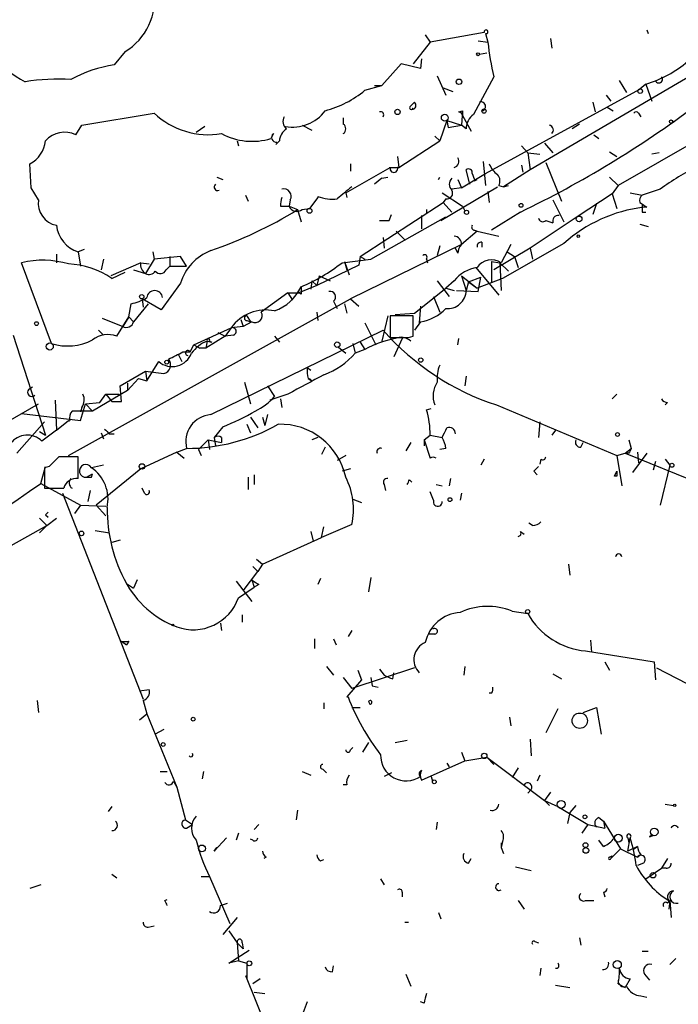
# Model space of a CAD drawing. Extents: x -164782 to 165492, y -328461 to 2302.
# Drawn here: x 309 to 356, y 2027 to 2096 of the extents above; entities that cross this region are included whole.
import ezdxf

# ---------------------------------------------------------------- set-up
doc = ezdxf.new("R2010")
doc.units = 0
doc.header["$MEASUREMENT"] = 0
doc.layers.add('MAIN', color=5, linetype='CONTINUOUS')

msp = doc.modelspace()

# ---------------------------------------------------------------- linework, layer by layer
at = {"layer": 'MAIN'}
for p, q in [((371.1787, 2095.8108), (351.536, 2084.5501)), ((353.568, 2095.4721), (353.6527, 2095.2181)), ((337.9893, 2095.1334), (338.328, 2094.6254)), ((342.138, 2095.3028), (338.328, 2094.6254)), ((341.7147, 2094.7101), (342.392, 2094.6254)), ((342.2227, 2095.2181), (342.392, 2094.6254)), ((346.7947, 2094.8794), (346.8793, 2094.2021)), ((338.328, 2094.6254), (337.1427, 2093.1014)), ((316.9073, 2093.9481), (316.1453, 2093.0168)), ((337.7353, 2093.4401), (337.6507, 2092.7628)), ((341.7993, 2093.7788), (342.3073, 2093.8634)), ((358.648, 2093.4401), (345.3553, 2085.6508)), ((336.296, 2093.1014), (334.9413, 2091.5774)), ((337.6507, 2092.7628), (336.296, 2093.1014)), ((338.836, 2092.2548), (339.4287, 2090.9001)), ((342.8153, 2092.1701), (341.376, 2089.5454)), ((351.6207, 2091.9161), (352.1287, 2091.0694)), ((333.756, 2091.2388), (334.9413, 2091.5774)), ((334.4333, 2091.5774), (334.9413, 2091.5774)), ((339.2593, 2091.4081), (339.9367, 2091.1541)), ((342.2227, 2085.3968), (353.06, 2091.3234)), ((353.4833, 2091.6621), (353.06, 2091.3234)), ((353.4833, 2091.6621), (353.9067, 2090.4768)), ((350.6893, 2090.9001), (351.028, 2090.4768)), ((336.9733, 2090.1381), (337.2273, 2090.3921)), ((349.758, 2090.3921), (349.9273, 2089.7148)), ((350.774, 2090.0534), (351.1973, 2089.7994)), ((313.8593, 2088.7834), (318.9393, 2089.6301)), ((332.232, 2089.2914), (332.232, 2088.8681)), ((339.5133, 2089.1221), (339.0053, 2087.6828)), ((339.5133, 2089.1221), (340.5293, 2088.7834)), ((339.5133, 2089.1221), (339.598, 2088.6141)), ((340.36, 2089.7148), (340.614, 2089.7994)), ((340.614, 2089.7994), (340.5293, 2088.7834)), ((340.614, 2089.7994), (340.614, 2089.4608)), ((340.614, 2089.4608), (340.614, 2089.7994)), ((340.614, 2089.4608), (341.2067, 2088.3601)), ((352.9753, 2089.6301), (353.1447, 2089.3761)), ((313.436, 2088.1061), (313.8593, 2088.7834)), ((322.4953, 2088.6988), (321.9027, 2088.2754)), ((329.3533, 2088.7834), (330.0307, 2088.4448)), ((339.598, 2088.6141), (340.5293, 2088.7834)), ((340.868, 2088.5294), (340.5293, 2088.7834)), ((348.8267, 2088.8681), (348.3187, 2088.5294)), ((327.3213, 2088.1908), (327.152, 2087.8521)), ((338.6667, 2088.0214), (339.0053, 2087.6828)), ((349.8427, 2088.1061), (350.1813, 2087.8521)), ((324.7813, 2087.6828), (324.866, 2087.3441)), ((327.7447, 2087.6828), (327.4907, 2087.4288)), ((336.1267, 2085.8201), (339.0053, 2087.6828)), ((344.7627, 2087.3441), (345.186, 2086.8361)), ((346.3713, 2087.5134), (346.964, 2086.8361)), ((336.042, 2086.5821), (336.1267, 2085.8201)), ((345.186, 2086.8361), (346.0327, 2086.7514)), ((345.186, 2086.8361), (345.3553, 2085.6508)), ((350.9433, 2086.9208), (351.4513, 2086.5821)), ((354.4147, 2086.8361), (353.9067, 2086.7514)), ((310.3033, 2084.3808), (310.2187, 2086.0741)), ((332.4013, 2084.0421), (335.534, 2085.8201)), ((332.74, 2086.0741), (332.74, 2085.5661)), ((335.4493, 2085.8201), (336.1267, 2085.8201)), ((342.0533, 2086.2434), (342.2227, 2084.5501)), ((344.7627, 2085.9894), (344.8473, 2085.4814)), ((346.456, 2086.1588), (347.5567, 2083.4494)), ((323.342, 2085.1428), (323.7653, 2084.9734)), ((334.9413, 2085.0581), (334.4333, 2084.6348)), ((334.9413, 2085.0581), (335.3647, 2085.1428)), ((338.9207, 2084.9734), (339.0053, 2085.1428)), ((340.2753, 2084.9734), (340.5293, 2084.3808)), ((340.5293, 2084.3808), (342.2227, 2085.3968)), ((341.122, 2084.6348), (340.868, 2085.6508)), ((341.4607, 2084.8888), (341.63, 2084.9734)), ((345.3553, 2085.6508), (343.4927, 2084.4654)), ((350.9433, 2085.1428), (351.536, 2084.5501)), ((310.8113, 2083.5341), (310.3033, 2084.3808)), ((339.09, 2082.0948), (343.0693, 2084.4654)), ((340.5293, 2084.3808), (339.852, 2084.2961)), ((343.154, 2084.5501), (343.4927, 2084.4654)), ((343.4927, 2084.4654), (343.8313, 2084.5501)), ((351.536, 2084.5501), (351.1127, 2083.9574)), ((354.4993, 2084.2961), (353.2293, 2083.8728)), ((325.374, 2083.8728), (325.5433, 2083.4494)), ((330.454, 2083.7034), (329.8613, 2082.9414)), ((330.454, 2083.7881), (330.454, 2083.7034)), ((332.4013, 2084.0421), (332.486, 2083.7034)), ((339.1747, 2084.0421), (340.614, 2083.1108)), ((339.4287, 2083.6188), (339.2593, 2083.3648)), ((342.392, 2084.1268), (342.4767, 2083.3648)), ((351.1127, 2083.9574), (348.6573, 2082.3488)), ((351.1127, 2083.9574), (351.4513, 2082.9414)), ((352.3827, 2084.0421), (353.2293, 2083.8728)), ((327.8293, 2083.1108), (328.422, 2083.1108)), ((328.5067, 2083.5341), (328.422, 2083.1108)), ((328.422, 2083.1108), (329.0147, 2082.8568)), ((329.3533, 2082.8568), (329.8613, 2082.9414)), ((333.4173, 2079.5548), (339.2593, 2083.3648)), ((339.2593, 2083.3648), (339.852, 2082.6874)), ((340.614, 2083.1108), (340.7833, 2082.7721)), ((346.964, 2083.5341), (347.726, 2082.0101)), ((350.012, 2083.2801), (349.758, 2082.5181)), ((353.568, 2083.0261), (353.314, 2083.0261)), ((329.0147, 2082.8568), (329.2687, 2082.0101)), ((334.1793, 2079.3854), (339.4287, 2082.3488)), ((335.4493, 2082.0948), (335.6187, 2082.5181)), ((337.7353, 2082.4334), (337.7353, 2081.5021)), ((338.074, 2082.8568), (338.074, 2082.6028)), ((344.678, 2082.6874), (342.646, 2081.4174)), ((348.6573, 2082.3488), (345.3553, 2080.1474)), ((353.2293, 2082.6874), (353.4833, 2082.6874)), ((346.456, 2082.0948), (346.964, 2081.9254)), ((353.06, 2081.8408), (353.6527, 2081.6714)), ((335.026, 2080.9094), (335.1107, 2080.1474)), ((335.9573, 2081.3328), (336.55, 2080.7401)), ((341.63, 2081.3328), (340.5293, 2080.4014)), ((341.4607, 2081.4174), (341.63, 2081.3328)), ((341.63, 2081.3328), (343.154, 2080.9941)), ((340.5293, 2080.4014), (332.74, 2076.5914)), ((339.0053, 2080.3168), (338.836, 2079.6394)), ((340.2753, 2079.8088), (340.106, 2080.1474)), ((341.9687, 2080.5708), (341.9687, 2080.2321)), ((345.3553, 2080.1474), (342.8153, 2078.6234)), ((344.0007, 2080.4014), (343.3233, 2079.1314)), ((347.726, 2080.4861), (343.408, 2078.0308)), ((345.3553, 2080.1474), (345.5247, 2079.3854)), ((312.0813, 2079.7241), (312.0813, 2079.1314)), ((314.0287, 2080.0628), (313.6053, 2079.8934)), ((313.6053, 2079.8934), (313.7747, 2078.8774)), ((318.8547, 2079.8934), (318.9393, 2079.3854)), ((320.802, 2079.5548), (318.9393, 2079.3854)), ((320.04, 2079.5548), (320.04, 2078.8774)), ((320.04, 2079.5548), (320.04, 2078.8774)), ((321.2253, 2078.8774), (320.802, 2079.5548)), ((333.4173, 2079.5548), (333.3327, 2078.9621)), ((333.4173, 2079.5548), (333.3327, 2078.9621)), ((333.4173, 2079.5548), (333.756, 2079.3854)), ((343.7467, 2079.8934), (344.2547, 2079.5548)), ((344.2547, 2079.5548), (344.5087, 2078.7928)), ((311.7427, 2073.4588), (309.626, 2079.1314)), ((315.3833, 2079.3854), (315.214, 2078.6234)), ((318.008, 2079.1314), (315.8913, 2078.2001)), ((318.008, 2079.1314), (318.6007, 2079.0468)), ((318.9393, 2079.3854), (318.3467, 2078.3694)), ((319.786, 2078.6234), (320.04, 2078.8774)), ((320.04, 2078.8774), (321.2253, 2078.8774)), ((333.3327, 2078.9621), (330.3693, 2077.5228)), ((332.1473, 2079.1314), (334.1793, 2079.3854)), ((332.3167, 2079.2161), (332.6553, 2078.2848)), ((332.3167, 2079.2161), (332.486, 2078.6234)), ((338.074, 2079.3854), (338.1587, 2079.1314)), ((341.5453, 2078.7928), (343.154, 2076.8454)), ((342.646, 2079.2161), (343.2387, 2079.1314)), ((342.646, 2079.2161), (342.646, 2077.7768)), ((343.2387, 2079.1314), (343.8313, 2078.5388)), ((343.2387, 2079.1314), (343.3233, 2077.1841)), ((315.976, 2078.0308), (316.9073, 2078.4541)), ((317.5, 2078.6234), (318.3467, 2078.3694)), ((330.5387, 2078.2001), (330.3693, 2077.5228)), ((330.5387, 2078.2001), (330.3693, 2077.5228)), ((330.5387, 2078.2001), (331.3007, 2077.8614)), ((340.5293, 2078.2001), (341.63, 2077.3534)), ((340.5293, 2078.2001), (340.868, 2077.1841)), ((341.0373, 2077.7768), (341.884, 2078.1154)), ((341.7147, 2077.0994), (341.884, 2078.1154)), ((320.802, 2077.6921), (319.4473, 2075.8294)), ((330.3693, 2077.5228), (329.0993, 2077.0148)), ((330.0307, 2077.8614), (329.946, 2077.2688)), ((330.0307, 2077.8614), (330.3693, 2077.5228)), ((338.836, 2077.8614), (339.6827, 2076.7608)), ((340.0213, 2077.8614), (339.4287, 2077.3534)), ((341.0373, 2077.7768), (340.868, 2077.1841)), ((341.0373, 2077.7768), (341.63, 2077.3534)), ((343.408, 2078.0308), (341.63, 2077.3534)), ((328.3373, 2077.0148), (326.4747, 2075.6601)), ((328.3373, 2077.0148), (329.0993, 2077.0148)), ((328.3373, 2077.0148), (328.676, 2076.5068)), ((329.2687, 2076.9301), (329.0993, 2077.0148)), ((337.2273, 2075.5754), (339.4287, 2077.3534)), ((338.582, 2076.7608), (339.0053, 2075.6601)), ((339.4287, 2077.3534), (340.0213, 2077.1841)), ((340.1907, 2077.1841), (341.7147, 2077.0994)), ((312.928, 2065.5848), (332.74, 2076.5914)), ((317.1613, 2075.3214), (317.3307, 2076.2528)), ((318.516, 2076.2528), (317.5, 2074.9828)), ((318.0927, 2076.5914), (318.1773, 2075.9988)), ((319.4473, 2075.8294), (318.0927, 2076.5914)), ((331.5547, 2076.4221), (331.8087, 2075.9141)), ((332.3167, 2076.2528), (332.486, 2075.5754)), ((332.74, 2076.5914), (333.3327, 2076.0834)), ((337.6507, 2076.0834), (337.566, 2074.8981)), ((316.3147, 2073.9668), (317.1613, 2075.3214)), ((317.1613, 2075.3214), (316.738, 2074.6441)), ((317.1613, 2075.3214), (317.5, 2074.9828)), ((325.4587, 2075.4061), (325.7127, 2074.9828)), ((330.3693, 2075.6601), (330.454, 2075.0674)), ((335.3647, 2075.4061), (334.9413, 2073.6281)), ((337.1427, 2075.4061), (335.534, 2075.4061)), ((335.534, 2075.4061), (335.534, 2073.8821)), ((335.8727, 2075.4908), (337.2273, 2075.5754)), ((337.1427, 2073.9668), (337.1427, 2075.4061)), ((315.2987, 2075.2368), (316.738, 2074.6441)), ((325.2047, 2074.6441), (324.358, 2074.5594)), ((325.0353, 2075.1521), (325.2047, 2074.6441)), ((325.7973, 2074.9828), (325.2047, 2074.6441)), ((325.4587, 2075.0674), (325.7127, 2074.9828)), ((333.756, 2074.8981), (334.518, 2073.3741)), ((337.6507, 2074.9828), (337.2273, 2074.3901)), ((309.0333, 2074.0514), (311.3193, 2067.0241)), ((315.0447, 2074.3901), (315.3833, 2074.0514)), ((321.7333, 2073.3741), (324.358, 2074.5594)), ((323.9347, 2073.9668), (322.58, 2073.1201)), ((322.9187, 2068.4634), (335.026, 2074.3901)), ((323.4267, 2074.2208), (323.9347, 2073.9668)), ((324.358, 2074.5594), (323.9347, 2073.9668)), ((324.5273, 2074.0514), (323.9347, 2073.9668)), ((327.406, 2073.9668), (327.7447, 2073.5434)), ((336.804, 2073.8821), (337.1427, 2073.9668)), ((321.4793, 2072.8661), (321.7333, 2073.3741)), ((321.7333, 2073.3741), (322.1567, 2073.1201)), ((322.6647, 2073.6281), (322.58, 2073.1201)), ((322.6647, 2073.6281), (323.0033, 2073.5434)), ((322.834, 2073.6281), (323.0033, 2073.5434)), ((332.9093, 2073.4588), (333.0787, 2072.7814)), ((333.4173, 2073.5434), (333.756, 2073.0354)), ((336.3807, 2073.7974), (335.788, 2072.5274)), ((340.2753, 2073.3741), (340.36, 2073.7974)), ((320.6327, 2072.6968), (320.8867, 2072.1888)), ((320.9713, 2072.8661), (321.4793, 2072.8661)), ((322.58, 2073.1201), (322.1567, 2073.1201)), ((331.8933, 2073.2048), (332.4013, 2072.7814)), ((333.756, 2073.0354), (333.0787, 2072.7814)), ((318.8547, 2071.5114), (319.278, 2072.1888)), ((316.5687, 2070.4954), (318.3467, 2071.5114)), ((318.3467, 2071.5114), (319.6167, 2071.3421)), ((318.3467, 2071.5114), (318.4313, 2070.8341)), ((318.4313, 2070.8341), (318.8547, 2071.5114)), ((329.692, 2071.7654), (329.946, 2071.5961)), ((340.868, 2071.1728), (340.7833, 2070.4954)), ((316.6533, 2069.3948), (316.5687, 2070.4954)), ((317.0767, 2070.1568), (317.8387, 2071.0034)), ((317.0767, 2070.6648), (317.0767, 2070.1568)), ((317.8387, 2071.0034), (318.4313, 2070.8341)), ((325.2893, 2070.7494), (325.7127, 2069.2254)), ((326.898, 2070.4954), (327.406, 2069.7334)), ((329.7767, 2071.0034), (330.0307, 2070.8341)), ((329.8613, 2071.0034), (330.0307, 2070.8341)), ((310.134, 2070.2414), (310.388, 2070.4108)), ((317.0767, 2070.1568), (314.6213, 2068.7174)), ((315.1293, 2069.3101), (315.5527, 2069.9028)), ((315.5527, 2069.9028), (316.484, 2069.9028)), ((315.5527, 2069.9028), (315.976, 2069.3948)), ((328.3373, 2069.9028), (327.0673, 2069.4794)), ((351.4513, 2069.9028), (351.1127, 2069.5641)), ((300.482, 2063.2141), (310.8113, 2069.2254)), ((311.9967, 2069.4794), (312.0813, 2067.3628)), ((313.7747, 2068.0401), (314.1133, 2069.2254)), ((314.1133, 2069.2254), (315.1293, 2069.3101)), ((314.1133, 2069.2254), (314.6213, 2068.7174)), ((315.976, 2069.3948), (316.6533, 2069.3948)), ((327.8293, 2069.5641), (327.914, 2068.9714)), ((342.9847, 2069.1408), (351.4513, 2065.5848)), ((355.0073, 2069.3101), (354.838, 2069.1408)), ((309.626, 2068.5481), (313.7747, 2068.0401)), ((314.6213, 2068.7174), (313.182, 2068.7174)), ((313.8593, 2068.9714), (313.7747, 2068.6328)), ((326.898, 2068.4634), (326.7287, 2067.7014)), ((338.074, 2068.8021), (338.4127, 2068.8868)), ((309.2873, 2065.7541), (311.2347, 2067.9554)), ((312.0813, 2067.3628), (312.928, 2068.0401)), ((325.4587, 2067.7861), (325.7127, 2067.1934)), ((325.7127, 2068.2941), (326.2207, 2067.5321)), ((326.5593, 2068.2941), (326.7287, 2067.7014)), ((346.0327, 2067.9554), (345.948, 2066.8548)), ((310.896, 2067.2781), (311.3193, 2067.0241)), ((312.0813, 2067.3628), (311.0653, 2066.6008)), ((315.214, 2067.1934), (315.3833, 2066.7701)), ((315.8067, 2067.1088), (316.1453, 2067.1088)), ((323.7653, 2067.6168), (323.1727, 2066.8548)), ((337.9047, 2066.6854), (338.328, 2067.0241)), ((338.328, 2067.0241), (339.1747, 2066.8548)), ((347.1333, 2067.3628), (346.8793, 2067.0241)), ((322.072, 2066.0081), (322.7493, 2066.6854)), ((322.7493, 2066.6854), (322.834, 2066.0081)), ((322.7493, 2066.6854), (323.6807, 2066.5161)), ((323.1727, 2066.8548), (323.2573, 2066.2621)), ((323.6807, 2066.8548), (323.6807, 2066.5161)), ((330.454, 2066.8548), (330.0307, 2066.6854)), ((336.9733, 2066.5161), (336.6347, 2065.9234)), ((337.9047, 2066.6854), (337.9047, 2066.2621)), ((337.9047, 2066.6854), (338.328, 2065.4154)), ((348.9113, 2066.1774), (349.0807, 2066.5161)), ((352.298, 2066.6854), (352.4673, 2066.0928)), ((320.548, 2065.8388), (318.008, 2064.6534)), ((320.548, 2065.8388), (321.2253, 2066.0928)), ((320.548, 2065.8388), (321.056, 2065.4154)), ((322.072, 2066.0081), (322.2413, 2065.5848)), ((330.962, 2066.1774), (330.708, 2065.6694)), ((339.4287, 2066.0928), (339.0053, 2066.0081)), ((351.4513, 2065.5848), (352.044, 2065.7541)), ((352.044, 2065.7541), (352.4673, 2066.0928)), ((352.298, 2065.7541), (352.044, 2065.7541)), ((352.044, 2065.7541), (363.0507, 2061.2668)), ((353.568, 2065.7541), (352.552, 2064.3994)), ((352.8907, 2065.8388), (352.9753, 2065.0768)), ((313.6053, 2063.9761), (313.6053, 2065.5001)), ((332.4013, 2065.5848), (331.8087, 2065.2461)), ((342.138, 2065.3308), (341.884, 2064.9074)), ((346.1173, 2065.3308), (346.0327, 2064.9921)), ((351.4513, 2065.5848), (351.79, 2063.4681)), ((354.1607, 2065.1614), (353.9913, 2064.5688)), ((354.838, 2065.3308), (355.1767, 2064.9074)), ((310.9807, 2063.6374), (311.3193, 2064.8228)), ((311.5733, 2064.8228), (311.2347, 2064.7381)), ((311.2347, 2064.7381), (311.2347, 2063.2988)), ((314.198, 2064.0608), (314.6213, 2064.3148)), ((315.3833, 2064.9074), (314.5367, 2064.7381)), ((314.5367, 2064.0608), (314.6213, 2064.3148)), ((318.008, 2064.6534), (314.8753, 2062.1134)), ((332.74, 2064.6534), (332.1473, 2064.4841)), ((345.6093, 2064.4841), (345.8633, 2064.2301)), ((351.282, 2064.1454), (351.4513, 2064.4841)), ((355.1767, 2064.9074), (354.4993, 2062.1134)), ((310.9807, 2063.6374), (313.7747, 2062.1134)), ((325.5433, 2064.0608), (325.5433, 2063.2141)), ((325.9667, 2064.2301), (325.9667, 2063.5528)), ((335.1107, 2063.5528), (335.1953, 2063.1294)), ((336.8887, 2063.8914), (337.058, 2063.7221)), ((338.7513, 2063.5528), (339.1747, 2063.4681)), ((339.7673, 2063.9761), (339.6827, 2063.4681)), ((351.4513, 2064.1454), (351.282, 2064.1454)), ((312.5047, 2062.9601), (318.1773, 2048.4821)), ((314.452, 2063.1294), (314.2827, 2062.3674)), ((318.262, 2062.9601), (318.0927, 2063.2988)), ((338.582, 2062.4521), (338.328, 2063.0448)), ((340.5293, 2062.9601), (340.4447, 2062.4521)), ((332.9093, 2062.5368), (333.502, 2062.2828)), ((313.7747, 2062.1134), (313.3513, 2061.5208)), ((313.7747, 2062.1134), (315.5527, 2062.0288)), ((314.8753, 2062.1134), (315.5527, 2061.3514)), ((310.896, 2061.1821), (311.404, 2060.6741)), ((311.3193, 2061.4361), (311.4887, 2061.2668)), ((311.404, 2060.6741), (312.0813, 2061.1821)), ((345.5247, 2060.6741), (345.2707, 2060.8434)), ((294.386, 2051.1914), (311.404, 2060.6741)), ((311.404, 2060.6741), (310.896, 2060.1661)), ((314.7907, 2060.3354), (315.8067, 2060.1661)), ((329.946, 2060.2508), (330.1153, 2059.5734)), ((332.8247, 2060.7588), (330.708, 2059.8274)), ((330.708, 2059.8274), (330.8773, 2060.5894)), ((344.678, 2060.2508), (344.932, 2060.0814)), ((316.5687, 2059.6581), (315.976, 2059.4888)), ((326.5593, 2057.9648), (330.708, 2059.8274)), ((326.136, 2058.3034), (326.5593, 2057.9648)), ((325.2047, 2056.1021), (326.2207, 2057.4568)), ((325.882, 2057.7954), (326.2207, 2057.4568)), ((326.5593, 2057.9648), (326.2207, 2057.4568)), ((348.0647, 2057.9648), (348.1493, 2057.2028)), ((317.754, 2056.8641), (317.5, 2056.2714)), ((324.6967, 2056.7794), (325.7973, 2055.3401)), ((325.7973, 2056.8641), (325.9667, 2056.3561)), ((330.6233, 2056.9488), (330.454, 2056.5254)), ((334.1793, 2057.0334), (334.01, 2056.0174)), ((316.992, 2056.6101), (317.5, 2056.2714)), ((324.866, 2055.5941), (325.9667, 2056.3561)), ((326.3053, 2056.5254), (325.9667, 2056.3561)), ((344.0853, 2054.6628), (345.186, 2054.4934)), ((325.12, 2054.4088), (325.12, 2053.9008)), ((323.596, 2053.8161), (323.6807, 2053.3081)), ((332.8247, 2053.3081), (332.5707, 2052.8848)), ((316.6533, 2052.5461), (316.992, 2052.2921)), ((317.1613, 2052.5461), (316.992, 2052.2921)), ((330.2, 2052.7154), (330.2, 2052.0381)), ((331.5547, 2052.7154), (331.724, 2052.2921)), ((338.6667, 2053.0541), (338.2433, 2053.0541)), ((349.5887, 2052.6308), (349.6733, 2051.7841)), ((349.25, 2051.8688), (354.076, 2051.1068)), ((350.6047, 2051.1068), (350.9433, 2050.5141)), ((354.076, 2051.1068), (354.1607, 2049.8368)), ((331.0467, 2050.7681), (331.5547, 2050.1754)), ((337.2273, 2050.6834), (332.8247, 2049.2441)), ((333.248, 2050.5141), (333.502, 2049.8368)), ((334.772, 2050.5988), (335.1107, 2050.1754)), ((340.7833, 2050.7681), (340.6987, 2050.1754)), ((354.2453, 2050.6834), (356.362, 2049.5828)), ((332.232, 2050.0061), (332.8247, 2049.2441)), ((333.502, 2049.8368), (332.486, 2048.6514)), ((334.1793, 2050.0061), (334.264, 2049.4134)), ((334.1793, 2050.0061), (334.264, 2049.4134)), ((335.7033, 2049.9214), (335.788, 2050.3448)), ((346.964, 2050.2601), (347.5567, 2049.9214)), ((317.9233, 2049.0748), (318.6007, 2049.1594)), ((334.264, 2049.4134), (334.6873, 2049.3288)), ((310.7267, 2048.3974), (310.8113, 2047.5508)), ((318.1773, 2048.3974), (318.4313, 2047.4661)), ((332.486, 2048.6514), (332.5707, 2048.6514)), ((342.646, 2048.9054), (342.4767, 2048.9054)), ((330.8773, 2048.2281), (330.8773, 2047.8048)), ((332.8247, 2047.8894), (333.4173, 2047.8894)), ((334.01, 2048.3128), (334.0947, 2048.1434)), ((334.01, 2048.3128), (334.0947, 2048.1434)), ((347.3027, 2047.8048), (346.456, 2046.1114)), ((349.0807, 2047.5508), (350.012, 2047.8894)), ((350.012, 2047.8894), (350.3507, 2046.0268)), ((317.9233, 2047.0428), (318.4313, 2047.4661)), ((318.4313, 2047.4661), (320.548, 2042.3014)), ((343.916, 2047.2121), (344.0007, 2046.6194)), ((319.6167, 2046.3654), (319.024, 2046.0268)), ((335.8727, 2045.4341), (336.7193, 2045.6034)), ((345.3553, 2045.6881), (345.44, 2044.5028)), ((332.74, 2044.9261), (332.9093, 2045.0954)), ((334.01, 2045.4341), (333.5867, 2044.7568)), ((340.5293, 2044.7568), (340.7833, 2044.1641)), ((340.7833, 2044.1641), (342.3073, 2044.4181)), ((342.3073, 2044.4181), (342.8153, 2043.9101)), ((342.3073, 2044.4181), (346.3713, 2041.3701)), ((330.7927, 2043.5714), (331.0467, 2043.3174)), ((337.7353, 2042.8094), (340.7833, 2044.1641)), ((339.5133, 2043.9948), (339.6827, 2043.7408)), ((344.5087, 2043.6561), (344.0853, 2042.9788)), ((319.3627, 2043.4021), (319.8707, 2043.4021)), ((322.4107, 2043.4021), (322.326, 2042.8941)), ((329.3533, 2043.4021), (329.946, 2043.1481)), ((335.6187, 2043.3174), (335.1107, 2043.0634)), ((338.4127, 2043.0634), (338.4973, 2042.7248)), ((346.0327, 2043.1481), (345.8633, 2042.7248)), ((320.294, 2042.7248), (320.548, 2042.3014)), ((320.548, 2042.3014), (321.1407, 2040.0154)), ((332.486, 2042.4708), (332.232, 2042.4708)), ((345.44, 2042.1321), (345.186, 2041.8781)), ((346.7947, 2041.9628), (346.3713, 2041.3701)), ((315.976, 2040.9468), (315.722, 2040.6081)), ((346.3713, 2041.3701), (346.71, 2041.0314)), ((346.3713, 2041.3701), (347.3027, 2040.9468)), ((347.3027, 2040.9468), (349.4193, 2039.6768)), ((348.5727, 2041.0314), (348.1493, 2040.5234)), ((354.838, 2041.1161), (355.4307, 2041.0314)), ((329.0147, 2040.6928), (328.93, 2040.0154)), ((348.1493, 2040.5234), (347.98, 2039.7614)), ((350.1813, 2040.1848), (350.52, 2039.9308)), ((321.1407, 2040.0154), (321.6487, 2039.6768)), ((321.2253, 2039.4228), (321.6487, 2039.6768)), ((326.3053, 2039.6768), (325.9667, 2039.3381)), ((338.836, 2039.8461), (338.7513, 2039.3381)), ((349.4193, 2039.6768), (348.996, 2039.0841)), ((349.4193, 2039.6768), (350.6047, 2039.4228)), ((350.52, 2039.9308), (350.6047, 2039.4228)), ((350.52, 2039.9308), (351.7053, 2037.9834)), ((324.0193, 2038.7454), (323.1727, 2037.8141)), ((324.866, 2039.0841), (324.6967, 2038.5761)), ((325.882, 2038.5761), (325.7127, 2038.6608)), ((352.2133, 2038.7454), (352.298, 2038.4068)), ((352.2133, 2037.8141), (352.3827, 2038.7454)), ((353.9913, 2038.9148), (353.7373, 2038.8301)), ((353.7373, 2038.8301), (353.9913, 2038.9148)), ((353.822, 2038.9148), (353.9913, 2038.9148)), ((323.1727, 2037.8141), (323.342, 2038.0681)), ((323.342, 2038.0681), (323.1727, 2037.8141)), ((343.408, 2038.4914), (343.3233, 2038.0681)), ((343.3233, 2038.4068), (343.3233, 2038.0681)), ((343.3233, 2038.0681), (343.4927, 2037.6448)), ((350.52, 2038.1528), (350.1813, 2038.5761)), ((351.7053, 2037.9834), (351.028, 2037.3061)), ((351.7053, 2037.9834), (352.8907, 2037.3908)), ((352.8907, 2038.1528), (352.2133, 2037.8141)), ((352.6367, 2037.9834), (352.8907, 2038.1528)), ((326.8133, 2037.3908), (326.644, 2037.3061)), ((341.0373, 2036.9674), (341.2067, 2037.3061)), ((350.9433, 2037.3908), (351.1127, 2037.4754)), ((351.1127, 2037.4754), (351.028, 2037.3061)), ((353.1447, 2037.5601), (352.8907, 2037.3908)), ((355.0073, 2037.3061), (354.584, 2036.6288)), ((330.6233, 2037.1368), (330.8773, 2037.2214)), ((344.3393, 2036.7134), (345.44, 2036.4594)), ((353.314, 2036.9674), (352.8907, 2036.7981)), ((353.4833, 2035.8668), (354.584, 2036.6288)), ((354.9227, 2036.6288), (354.584, 2036.6288)), ((315.976, 2036.2054), (316.3147, 2035.9514)), ((322.2413, 2036.0361), (322.834, 2036.0361)), ((322.834, 2036.0361), (324.2733, 2032.7341)), ((310.9807, 2035.4434), (310.2187, 2035.1894)), ((334.8567, 2035.8668), (335.1107, 2035.4434)), ((336.3807, 2034.9354), (336.3807, 2034.5968)), ((350.52, 2034.9354), (350.6047, 2034.5968)), ((319.7013, 2034.3428), (319.8707, 2034.4274)), ((323.596, 2034.0041), (324.104, 2034.1734)), ((344.5087, 2034.3428), (344.932, 2033.7501)), ((349.25, 2034.3428), (349.8427, 2034.3428)), ((355.0073, 2034.1734), (355.1767, 2034.3428)), ((355.1767, 2034.3428), (355.092, 2033.7501)), ((355.1767, 2034.3428), (355.2613, 2033.1574)), ((324.7813, 2033.1574), (323.7653, 2031.9721)), ((338.9207, 2033.4961), (339.09, 2033.0728)), ((318.516, 2032.4801), (318.9393, 2032.5648)), ((336.55, 2032.8188), (336.804, 2032.8188)), ((324.1887, 2032.2261), (324.7813, 2031.3794)), ((324.7813, 2031.3794), (325.2047, 2030.9561)), ((324.7813, 2031.3794), (324.866, 2030.1094)), ((325.12, 2031.3794), (325.2047, 2030.9561)), ((345.694, 2031.4641), (345.948, 2031.3794)), ((348.8267, 2031.7181), (348.9113, 2031.2101)), ((324.1887, 2029.9401), (325.628, 2030.8714)), ((353.2293, 2030.7868), (353.6527, 2030.7868)), ((324.866, 2030.1094), (324.1887, 2029.9401)), ((324.866, 2030.1094), (325.4587, 2029.9401)), ((325.4587, 2029.9401), (325.4587, 2028.8394)), ((331.47, 2029.3474), (331.5547, 2029.7708)), ((355.1767, 2029.8554), (355.6, 2030.2788)), ((325.374, 2029.0934), (326.898, 2025.2834)), ((336.6347, 2029.1781), (336.9733, 2028.3314)), ((346.1173, 2029.6014), (346.0327, 2029.0934)), ((353.3987, 2029.1781), (353.7373, 2028.7548)), ((326.39, 2028.8394), (325.882, 2028.5008)), ((347.1333, 2028.4161), (348.1493, 2028.2468)), ((351.536, 2028.5008), (352.044, 2028.2468)), ((352.3827, 2028.8394), (352.044, 2028.2468)), ((325.9667, 2027.9081), (326.7287, 2027.8234)), ((353.1447, 2027.6541), (353.568, 2027.5694)), ((329.692, 2027.2308), (329.3533, 2026.2994)), ((337.9047, 2027.1461), (337.6507, 2027.2308))]:
    msp.add_line(p, q, dxfattribs=at)
for centre, radius in [((341.7005, 2093.7647), 0.0997), ((340.3599, 2091.8315), 0.1893), ((353.0902, 2091.1723), 0.1541), ((336.042, 2089.7148), 0.1893), ((342.1168, 2089.7783), 0.1496), ((339.3651, 2089.3126), 0.2413), ((355.2613, 2089.0375), 0.1197), ((329.8613, 2082.7722), 0.1693), ((344.7203, 2083.1532), 0.1338), ((340.8891, 2082.6663), 0.1496), ((348.7964, 2082.2037), 0.201), ((348.742, 2080.9942), 0.0846), ((318.0714, 2076.7396), 0.1496), ((310.6843, 2074.8558), 0.1338), ((311.6156, 2073.2471), 0.2468), ((331.8086, 2073.3741), 0.1893), ((319.8283, 2072.1465), 0.1338), ((337.6718, 2072.2947), 0.1496), ((351.4936, 2067.0665), 0.1338), ((318.0926, 2064.8228), 0.1893), ((355.3177, 2064.9075), 0.1411), ((339.725, 2062.4945), 0.1338), ((313.8452, 2060.1238), 0.1608), ((345.1859, 2054.6346), 0.1411), ((320.2516, 2053.6891), 0.0598), ((321.6909, 2047.0852), 0.1338), ((348.8467, 2046.9729), 0.5404), ((319.5743, 2045.3072), 0.1338), ((342.1379, 2044.5028), 0.1893), ((338.6243, 2042.6825), 0.1338), ((347.5354, 2041.095), 0.2759), ((355.5153, 2041.0315), 0.0846), ((349.2076, 2040.2272), 0.1338), ((354.0759, 2039.1688), 0.2677), ((351.5571, 2038.7243), 0.2759), ((322.3048, 2038.0047), 0.2413), ((349.2741, 2037.8686), 0.201), ((349.2499, 2038.2375), 0.1693), ((353.9913, 2036.1208), 0.1893), ((325.628, 2029.9402), 0.1693), ((351.4815, 2029.8494), 0.2843)]:
    msp.add_circle(centre, radius, dxfattribs=at)
for centre, radius, start, end in [((314.6872, 2097.63), 4.2994, 301.088999, 8.508164), ((316.3143, 2103.3061), 13.1556, 215.182514, 240.718995), ((342.265, 2095.3451), 0.1339, 251.578587, 198.421413), ((358.2011, 2096.0868), 15.8765, 185.281437, 194.282196), ((351.0713, 2099.6391), 8.3337, 286.823706, 310.167281), ((317.6289, 2083.4859), 9.6457, 98.847775, 118.021752), ((312.2936, 2076.6281), 15.3937, 87.007245, 99.020711), ((354.3977, 2092.0008), 0.2517, 199.666075, 42.262972), ((329.0969, 2096.8511), 7.2942, 284.814889, 309.698059), ((337.0157, 2090.0111), 0.1339, 108.462013, 341.578587), ((337.052, 2090.1683), 0.2843, 271.209443, 51.928805), ((337.2702, 2089.7566), 0.2476, 120.99948, 149.00052), ((341.9233, 2090.107), 0.3109, 278.395914, 113.505914), ((312.3891, 2149.7303), 74.4132, 295.716187, 306.790714), ((322.7816, 2093.7581), 5.6395, 227.052921, 279.173866), ((328.6336, 2089.0459), 0.6418, 149.034712, 233.592573), ((328.6893, 2091.4721), 2.8219, 259.354277, 323.647049), ((334.8566, 2089.5137), 0.2182, 320.913782, 112.81582), ((340.3175, 2089.4183), 0.2995, 8.157154, 81.842846), ((342.138, 2088.5294), 1.27, 126.869898, 180), ((352.806, 2089.5032), 0.2116, 36.85365, 143.14635), ((328.8446, 2087.5985), 1.1031, 122.449681, 175.617229), ((331.9991, 2088.5295), 0.411, 304.513548, 55.478552), ((346.6465, 2088.4448), 0.3445, 312.506361, 79.378301), ((312.6558, 2086.5034), 1.7825, 64.043018, 138.573073), ((325.8207, 2092.166), 4.5146, 241.704745, 287.150595), ((327.5292, 2087.9291), 0.3342, 128.46437, 277.928861), ((309.2803, 2087.897), 2.0503, 297.238691, 354.002989), ((339.9293, 2086.2409), 0.4307, 282.33259, 36.55063), ((335.788, 2085.7354), 0.2678, 161.558284, 18.441716), ((336.0843, 2084.5394), 1.2814, 88.103807, 91.891724), ((341.0373, 2085.4532), 0.2602, 347.480746, 130.589353), ((344.2967, 2086.8781), 1.9897, 203.83384, 231.91135), ((366.4249, 2067.7842), 20.3682, 117.170419, 125.838426), ((340.2967, 2084.6347), 0.614, 136.405547, 223.587694), ((468.3759, 2127.4928), 133.8752, 198.327138, 198.556321), ((342.6039, 2084.8747), 0.6387, 329.456228, 43.223563), ((323.4147, 2084.4413), 0.2494, 129.126171, 292.791303), ((328.0471, 2083.7881), 0.5251, 331.072569, 104.681922), ((543.9665, 1830.0423), 330.6236, 129.688756, 129.917939), ((329.0578, 2083.2376), 1.235, 157.841929, 185.892934), ((331.4277, 2086.0746), 2.4852, 246.933398, 278.81873), ((339.5219, 2083.9997), 0.3922, 256.2508, 32.672898), ((353.526, 2083.4917), 0.483, 127.902035, 195.233269), ((312.3891, 2083.3186), 1.5925, 172.222519, 258.85588), ((328.9829, 2083.3329), 0.6033, 201.602118, 307.882481), ((354.6313, 2072.7112), 10.3987, 97.277761, 131.609974), ((437.9812, 2210.1838), 152.6259, 236.192738, 236.421942), ((480.2292, 2082.9414), 127.0002, 179.885409, 180.114592), ((313.1898, 2108.474), 30.1109, 288.850625, 301.705496), ((346.2443, 2082.3065), 0.2993, 188.143638, 315), ((347.3281, 2082.0524), 0.3856, 81.167974, 199.229041), ((314.2715, 2081.9933), 2.203, 186.181077, 252.398203), ((335.1107, 2251.3947), 169.3002, 269.885375, 270.114592), ((341.4606, 2081.6291), 0.2116, 143.124688, 270.027065), ((339.9791, 2080.4439), 0.5518, 355.582979, 85.614036), ((341.2323, 2079.7494), 0.9588, 137.155503, 176.448267), ((341.9264, 2080.2744), 0.2994, 81.878017, 188.121983), ((324.2202, 2076.65), 3.5735, 111.358678, 163.045211), ((337.947, 2079.5124), 0.1796, 315, 135), ((311.1131, 2072.6915), 6.6094, 74.062106, 103.002804), ((312.5893, 2072.9508), 6.1054, 56.309672, 86.819858), ((318.6677, 2078.9683), 0.6796, 166.113033, 241.809465), ((324.6416, 2088.5976), 12.0807, 292.520523, 308.410713), ((342.0265, 2076.253), 2.5706, 98.873089, 141.266395), ((342.652, 2078.0851), 1.2431, 57.316005, 145.298725), ((318.6007, 2078.7927), 0.4937, 239.034253, 329.044206), ((319.3781, 2078.8237), 0.4545, 218.819286, 333.846574), ((326.2606, 2078.876), 3.3341, 290.092633, 334.451763), ((456.2686, 2077.1841), 127.0002, 179.885409, 180.114592), ((316.7525, 2079.3986), 3.1985, 280.414759, 301.659608), ((318.9816, 2076.6203), 0.5531, 5.788914, 174.210041), ((331.3113, 2076.7237), 0.3876, 308.904542, 104.233431), ((339.5586, 2077.2175), 1.3098, 264.308558, 358.538824), ((326.7871, 2072.8249), 2.9848, 78.032745, 144.471248), ((325.4587, 2075.2368), 0.1693, 90, 270), ((326.0373, 2075.4202), 0.4989, 241.246562, 28.743369), ((337.2199, 2077.9681), 3.0162, 278.211501, 317.079734), ((316.9843, 2075.1165), 0.5327, 242.463356, 345.465545), ((315.6957, 2072.322), 1.7575, 69.376797, 127.686267), ((324.4427, 2074.3054), 0.2678, 288.421413, 108.441716), ((348.696, 2086.4579), 18.2346, 221.437885, 251.747085), ((312.8781, 2077.0305), 3.7478, 252.365172, 297.718525), ((323.6654, 2071.1884), 2.637, 112.302133, 142.835469), ((322.7494, 2073.6916), 0.1059, 323.108436, 216.859073), ((336.9354, 2067.5246), 6.3622, 99.615409, 119.982359), ((336.169, 2391.3817), 317.5002, 269.885408, 270.114592), ((336.2961, 2072.8875), 1.0036, 47.560399, 114.953777), ((320.2176, 2073.2699), 1.4323, 229.005612, 340.058248), ((193.4633, 2326.612), 283.9811, 296.450469, 296.679652), ((321.3199, 2072.7889), 0.1771, 25.841658, 266.795043), ((328.9665, 2076.3695), 5.4575, 290.494731, 318.893677), ((319.4743, 2071.954), 0.6283, 283.100569, 40.034449), ((341.292, 2071.0034), 2.4691, 157.83835, 185.904549), ((668.2667, 1435.5625), 719.6802, 117.9567289, 118.1859053), ((331.6381, 2071.596), 1.9535, 175.025178, 197.659526), ((340.2664, 2069.7856), 1.7248, 146.028007, 201.95316), ((310.3457, 2070.0298), 0.2993, 135.013536, 314.986465), ((313.1349, 2069.5068), 0.9008, 323.5321, 26.078638), ((324.1878, 2072.6133), 4.3186, 295.562879, 318.175303), ((355.0496, 2069.8603), 0.5518, 212.463229, 265.603684), ((313.7745, 2068.2095), 0.7804, 139.396316, 192.536771), ((323.064, 2066.5694), 1.8995, 94.386907, 194.531535), ((318.7463, 2080.9659), 14.2614, 290.605277, 300.811832), ((332.9626, 2067.1648), 5.3672, 358.497844, 17.761468), ((312.9704, 2068.5998), 0.5613, 265.66784, 274.321981), ((321.2293, 2079.1503), 13.0575, 269.982448, 299.504373), ((327.8172, 2063.1064), 4.6823, 11.760852, 91.92395), ((310.0374, 2065.5706), 1.4553, 45.06403, 143.736426), ((400.2998, 2151.9655), 119.7487, 224.893867, 225.123016), ((169.999, 2151.8534), 189.3282, 333.323768, 333.552924), ((339.6826, 2067.1426), 0.4247, 355.43576, 113.492649), ((323.4267, 2066.5158), 0.4236, 53.157154, 126.842846), ((337.9041, 2066.0079), 1.527, 3.187323, 33.684864), ((348.8872, 2066.5282), 0.3516, 153.442237, 273.930051), ((334.8566, 2065.8388), 0.2677, 71.558284, 198.448488), ((437.0476, 2023.6035), 94.6529, 153.327125, 153.556335), ((481.2244, 1895.8241), 239.462, 134.881179, 135.110379), ((312.928, 1726.8504), 338.6504, 89.885408, 90.114592), ((314.1476, 2064.5094), 0.4513, 30.445592, 276.410273), ((338.5396, 2064.9924), 0.473, 63.413281, 116.575886), ((346.2443, 2065.5001), 0.2117, 233.124688, 0), ((313.055, 2062.5407), 2.6503, 346.990962, 56.008334), ((430.4536, 1979.9785), 119.7487, 134.885409, 135.114591), ((436.1512, 2064.3147), 84.7001, 179.885408, 180.114524), ((79.5784, 2394.6133), 403.8466, 296.162321, 304.95938), ((313.4924, 2063.0447), 0.9382, 83.088589, 164.285299), ((313.3991, 2063.6699), 0.4299, 134.585367, 239.671618), ((314.3674, 2148.7607), 84.7001, 269.885409, 270.114524), ((328.1709, 2061.8402), 4.7778, 346.918375, 27.69565), ((335.3082, 2063.7222), 0.2601, 77.454468, 220.620402), ((252.154, 2106.0721), 94.6529, 333.306822, 333.536005), ((311.912, 2401.9484), 338.6503, 269.885409, 270.114592), ((318.4314, 2063.0448), 0.1893, 206.565051, 26.551512), ((338.8678, 2062.3357), 0.3085, 157.840022, 5.897224), ((353.7415, 2019.1583), 59.892, 134.868565, 135.09768), ((326.7617, 2061.9304), 11.1244, 179.929439, 208.571451), ((345.4653, 2061.6311), 0.9588, 273.551733, 312.844497), ((344.5087, 2060.1238), 0.2117, 270, 36.875312), ((351.5784, 2058.4727), 0.2117, 0.027077, 179.972935), ((322.9228, 2059.9179), 6.785, 207.552649, 249.512151), ((410.7339, 2183.7062), 152.6537, 236.192759, 236.421922), ((321.6958, 2056.7269), 3.3665, 250.065459, 340.336788), ((340.6369, 2051.8727), 2.7123, 94.063642, 167.464089), ((342.362, 2050.4512), 4.5505, 67.746633, 114.918922), ((349.7523, 2057.1053), 5.2605, 209.769333, 264.52079), ((338.6425, 2053.2537), 0.2011, 276.912942, 136.229162), ((316.9073, 2179.546), 127.0002, 269.885409, 270.114592), ((338.4832, 2051.262), 1.2971, 112.381336, 225), ((336.2985, 2052.1283), 2.2858, 238.691043, 254.906469), ((317.99, 2049.0001), 0.6311, 287.263584, 14.619728), ((342.2647, 2049.2018), 0.483, 322.140624, 15.244715), ((347.5137, 2054.3819), 16.0041, 200.981349, 217.734158), ((334.1243, 2048.2641), 0.1242, 256.220937, 156.922516), ((332.5707, 2044.9261), 0.1694, 180, 0), ((321.5217, 2044.5874), 0.1527, 213.66924, 33.700477), ((336.6347, 2044.5238), 1.7791, 177.951373, 304.826328), ((330.7927, 2043.7408), 0.1693, 90, 270), ((333.248, 2042.6401), 0.7806, 139.400298, 192.526419), ((337.7989, 2043.2539), 0.2414, 105.273852, 232.11877), ((338.3284, 2043.1481), 0.683, 150.270726, 209.729274), ((319.9835, 2042.7812), 0.3155, 206.565051, 349.704897), ((345.186, 2042.3014), 0.3053, 326.315138, 146.299523), ((342.6989, 2041.1267), 0.4552, 252.404942, 358.665732), ((322.7811, 2039.4227), 1.22, 136.052734, 223.943884), ((350.3225, 2039.7897), 0.4196, 109.665766, 222.276444), ((315.9901, 2039.6345), 0.3812, 267.881128, 51.004556), ((321.183, 2039.7191), 0.2993, 98.124688, 278.124688), ((355.5153, 2039.338), 0.2678, 18.462013, 161.537987), ((326.009, 2038.7454), 0.2117, 233.124688, 0), ((342.876, 2038.818), 0.6242, 328.453829, 44.227622), ((349.716, 2039.9728), 1.9897, 293.83384, 321.91135), ((352.298, 2038.8724), 0.1527, 303.700477, 236.299523), ((342.9965, 2035.6854), 9.8724, 6.471449, 18.056514), ((353.6954, 2038.9567), 0.1334, 288.312667, 341.687333), ((333.9936, 2041.5685), 12.4557, 193.900914, 206.370031), ((353.8462, 2038.2115), 0.9573, 183.51548, 222.879217), ((327.1102, 2037.8568), 0.5526, 184.432108, 237.497791), ((330.9202, 2037.6028), 0.5526, 184.432108, 237.497791), ((341.1221, 2037.4331), 0.4734, 153.434949, 259.679997), ((350.9433, 2037.3061), 0.0847, 90, 0), ((353.1447, 2037.2214), 0.3053, 303.684862, 146.299523), ((358.6982, 2039.9922), 6.7023, 208.461658, 237.448555), ((354.9651, 2036.925), 0.2992, 261.85365, 8.14635), ((343.1705, 2035.2892), 0.2395, 93.950948, 309.64628), ((336.169, 2034.9355), 0.2116, 359.972935, 126.875312), ((349.1154, 2034.6199), 0.3082, 131.474509, 295.907942), ((350.4775, 2035.2319), 0.2995, 278.157154, 351.842846), ((355.4306, 2034.5968), 0.4233, 89.986464, 216.875312), ((355.6326, 2034.6098), 0.4573, 116.200829, 287.39289), ((235.091, 1991.8134), 94.6977, 26.457278, 26.686407), ((323.1303, 2033.9448), 0.4694, 230.854032, 7.256717), ((354.8803, 2034.0464), 0.1796, 45, 225), ((318.4737, 2032.7765), 0.2994, 171.878017, 278.121983), ((324.9507, 2031.4499), 0.1835, 337.392151, 202.595845), ((345.6094, 2031.3794), 0.1197, 45.033843, 224.966157), ((331.4023, 2029.7962), 0.4539, 194.039305, 278.578205), ((347.1968, 2029.7813), 0.1909, 250.558299, 56.301607), ((350.4946, 2029.8978), 0.3856, 261.153291, 19.229041), ((353.7722, 2029.4271), 0.4489, 72.566031, 213.690068), ((348.2769, 2029.3052), 3.3569, 346.135551, 5.062153), ((352.5097, 2029.7284), 0.898, 188.130102, 261.869898), ((351.9533, 2028.7124), 0.4194, 174.19834, 294.719805), ((353.205, 2028.8452), 1.1926, 205.518699, 267.101848), ((507.3436, 1985.1524), 174.5652, 165.851163, 166.080306)]:
    msp.add_arc(centre, radius, start, end, dxfattribs=at)

doc.saveas('drawing.dxf')
